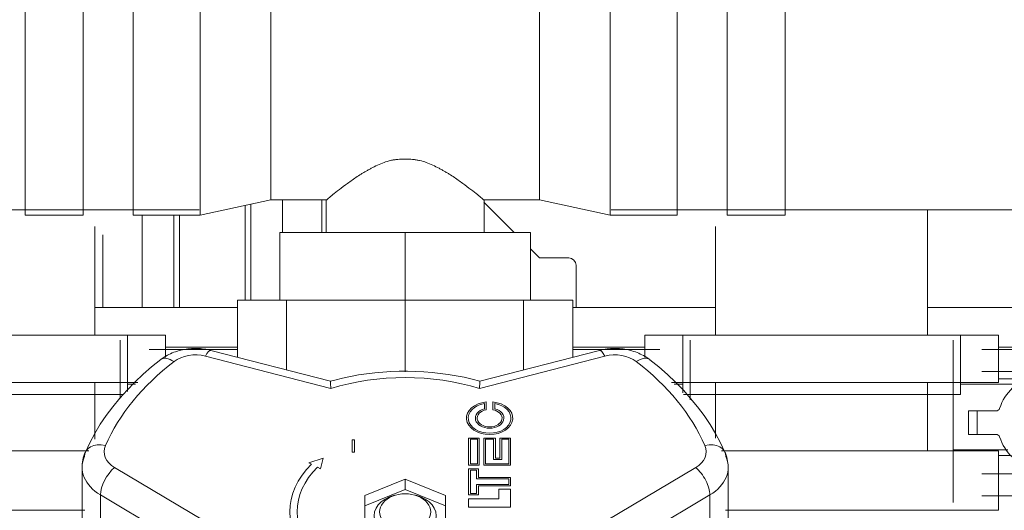
# Model space of a CAD drawing. Units: millimetres. Extents: x -16851 to -11337, y -1698 to 2371.
# Drawn here: x -13203 to -13068, y 410 to 477 of the extents above; entities that cross this region are included whole.
import ezdxf
from ezdxf import colors
from ezdxf.entities.mleader import LeaderData, LeaderLine
from ezdxf.math import Vec2, Vec3

# ---------------------------------------------------------------- set-up
doc = ezdxf.new("R2010")
doc.units = ezdxf.units.MM
for name, color, linetype, lineweight in [('G-IMPT', 7, 'Continuous', 5), ('P-PIPE', 7, 'Continuous', 20), ('Q-SPCQ', 7, 'Continuous', 20)]:
    doc.layers.add(name, color=color, linetype=linetype, lineweight=lineweight)
doc.styles.get("Standard").update_dxf_attribs({"font": 'isocpeui.ttf'})

# ---------------------------------------------------------------- blocks, each defined once
blk = doc.blocks.new('клапан балансировочный ручной 1 вальтек - VT_054_N_06_dwg-3994896-Разрез 1')
at = {"layer": 'G-IMPT'}
for p, q in [((-13160.65, 427.86), (-13177.01, 432.07)), ((-13123.84, 432.07), (-13140.2, 427.86)), ((-13160.61, 426.87), (-13177.76, 431.28)), ((-13123.09, 431.28), (-13140.24, 426.87)), ((-13139.58, 424.79), (-13139.58, 424.07)), ((-13139.58, 424.07), (-13139.58, 424.79)), ((-13139.32, 423.94), (-13139.32, 425.01)), ((-13139.32, 425.01), (-13139.32, 423.94)), ((-13138.41, 425.01), (-13138.41, 423.94)), ((-13138.41, 423.94), (-13138.41, 425.01)), ((-13138.15, 424.07), (-13138.15, 424.79)), ((-13138.15, 424.79), (-13138.15, 424.07)), ((-13157.69, 419.84), (-13157.69, 418.14)), ((-13157.34, 419.84), (-13157.69, 419.84)), ((-13157.69, 419.84), (-13157.34, 419.84)), ((-13157.69, 418.14), (-13157.69, 419.84)), ((-13157.34, 418.14), (-13157.34, 419.84)), ((-13157.34, 419.84), (-13157.34, 418.14)), ((-13141.75, 420.07), (-13141.75, 416.35)), ((-13140.28, 420.07), (-13141.75, 420.07)), ((-13141.75, 420.07), (-13140.28, 420.07)), ((-13141.75, 416.35), (-13141.75, 420.07)), ((-13141.49, 416.53), (-13141.49, 419.89)), ((-13141.49, 419.89), (-13140.53, 419.89)), ((-13141.49, 419.89), (-13141.49, 416.53)), ((-13140.53, 419.89), (-13141.49, 419.89)), ((-13140.53, 419.89), (-13140.53, 416.53)), ((-13140.53, 416.53), (-13140.53, 419.89)), ((-13140.28, 416.35), (-13140.28, 420.07)), ((-13140.28, 420.07), (-13140.28, 416.35)), ((-13138.06, 420.07), (-13139.66, 420.07)), ((-13139.66, 420.07), (-13139.66, 416.35)), ((-13139.66, 416.35), (-13139.66, 420.07)), ((-13139.66, 420.07), (-13138.06, 420.07)), ((-13139.41, 416.53), (-13139.41, 419.89)), ((-13139.41, 419.89), (-13138.32, 419.89)), ((-13139.41, 419.89), (-13139.41, 416.53)), ((-13138.32, 419.89), (-13139.41, 419.89)), ((-13138.32, 419.89), (-13138.32, 417.12)), ((-13138.32, 417.12), (-13138.32, 419.89)), ((-13138.06, 417.3), (-13138.06, 420.07)), ((-13138.06, 420.07), (-13138.06, 417.3)), ((-13135.98, 420.07), (-13137.45, 420.07)), ((-13137.45, 420.07), (-13137.45, 417.3)), ((-13137.45, 417.3), (-13137.45, 420.07)), ((-13137.45, 420.07), (-13135.98, 420.07)), ((-13137.19, 417.12), (-13137.19, 419.89)), ((-13137.19, 419.89), (-13136.24, 419.89)), ((-13136.24, 419.89), (-13137.19, 419.89)), ((-13137.19, 419.89), (-13137.19, 417.12)), ((-13136.24, 419.89), (-13136.24, 416.53)), ((-13136.24, 416.53), (-13136.24, 419.89)), ((-13135.98, 416.35), (-13135.98, 420.07)), ((-13135.98, 420.07), (-13135.98, 416.35)), ((-13157.69, 418.14), (-13157.34, 418.14)), ((-13157.34, 418.14), (-13157.69, 418.14)), ((-13161.64, 417.3), (-13163.63, 416.69)), ((-13163.63, 416.69), (-13161.64, 417.3)), ((-13163.63, 416.69), (-13163.23, 416.48)), ((-13163.23, 416.48), (-13163.63, 416.69)), ((-13162.01, 415.86), (-13161.64, 417.3)), ((-13161.64, 417.3), (-13162.01, 415.86)), ((-13140.53, 416.53), (-13141.49, 416.53)), ((-13141.49, 416.53), (-13140.53, 416.53)), ((-13136.24, 416.53), (-13139.41, 416.53)), ((-13139.41, 416.53), (-13136.24, 416.53)), ((-13138.32, 417.12), (-13137.19, 417.12)), ((-13137.19, 417.12), (-13138.32, 417.12)), ((-13137.45, 417.3), (-13138.06, 417.3)), ((-13138.06, 417.3), (-13137.45, 417.3)), ((-13194.64, 416.07), (-13194.64, 404.05)), ((-13190.21, 416.02), (-13176.23, 407.73)), ((-13162.42, 416.07), (-13162.01, 415.86)), ((-13162.01, 415.86), (-13162.42, 416.07)), ((-13141.75, 416.35), (-13140.28, 416.35)), ((-13140.28, 416.35), (-13141.75, 416.35)), ((-13140.4, 415.83), (-13141.75, 415.83)), ((-13141.75, 415.83), (-13141.75, 412.28)), ((-13141.75, 412.28), (-13141.75, 415.83)), ((-13141.75, 415.83), (-13140.4, 415.83)), ((-13141.49, 412.46), (-13141.49, 415.65)), ((-13141.49, 415.65), (-13140.66, 415.65)), ((-13141.49, 415.65), (-13141.49, 412.46)), ((-13140.66, 415.65), (-13141.49, 415.65)), ((-13140.66, 415.65), (-13140.66, 414.47)), ((-13140.66, 414.47), (-13140.66, 415.65)), ((-13140.4, 414.65), (-13140.4, 415.83)), ((-13140.4, 415.83), (-13140.4, 414.65)), ((-13139.66, 416.35), (-13135.98, 416.35)), ((-13135.98, 416.35), (-13139.66, 416.35)), ((-13124.61, 407.73), (-13110.63, 416.02)), ((-13106.2, 404.05), (-13106.2, 416.07)), ((-13155.92, 412.2), (-13150.42, 414.44)), ((-13150.42, 414.44), (-13144.92, 412.2)), ((-13150.42, 413.03), (-13150.42, 414.44)), ((-13140.66, 414.47), (-13136.24, 414.47)), ((-13136.24, 414.47), (-13140.66, 414.47)), ((-13135.98, 414.65), (-13140.4, 414.65)), ((-13140.4, 414.65), (-13135.98, 414.65)), ((-13136.24, 414.47), (-13136.24, 413.7)), ((-13136.24, 413.7), (-13136.24, 414.47)), ((-13135.98, 413.52), (-13135.98, 414.65)), ((-13135.98, 414.65), (-13135.98, 413.52)), ((-13155.92, 410.78), (-13150.42, 413.03)), ((-13150.42, 413.03), (-13144.92, 410.78)), ((-13140.66, 412.46), (-13141.49, 412.46)), ((-13141.49, 412.46), (-13140.66, 412.46)), ((-13136.24, 413.7), (-13140.66, 413.7)), ((-13140.66, 413.7), (-13140.66, 412.46)), ((-13140.66, 412.46), (-13140.66, 413.7)), ((-13140.66, 413.7), (-13136.24, 413.7)), ((-13140.4, 412.28), (-13140.4, 413.52)), ((-13140.4, 413.52), (-13135.98, 413.52)), ((-13135.98, 413.52), (-13140.4, 413.52)), ((-13140.4, 413.52), (-13140.4, 412.28)), ((-13135.98, 413.07), (-13137.58, 413.07)), ((-13137.58, 413.07), (-13137.58, 411.73)), ((-13137.58, 411.73), (-13137.58, 413.07)), ((-13137.58, 413.07), (-13135.98, 413.07)), ((-13135.98, 410.59), (-13135.98, 413.07)), ((-13135.98, 413.07), (-13135.98, 410.59)), ((-13192.14, 412.28), (-13179.04, 404.5)), ((-13192.14, 400.26), (-13192.14, 412.28)), ((-13155.92, 407.71), (-13155.92, 412.2)), ((-13144.92, 412.2), (-13144.92, 407.71)), ((-13141.75, 412.28), (-13140.4, 412.28)), ((-13140.4, 412.28), (-13141.75, 412.28)), ((-13137.58, 411.73), (-13141.75, 411.73)), ((-13141.75, 411.73), (-13141.75, 410.59)), ((-13141.75, 410.59), (-13141.75, 411.73)), ((-13141.75, 411.73), (-13137.58, 411.73)), ((-13121.81, 404.5), (-13108.7, 412.28)), ((-13108.7, 412.28), (-13108.7, 400.26)), ((-13141.75, 410.59), (-13135.98, 410.59)), ((-13135.98, 410.59), (-13141.75, 410.59))]:
    blk.add_line(p, q, dxfattribs=at)
at = {"layer": 'G-IMPT', "flags": 128}
for points in [[(-13177.01, 432.07), (-13177.25, 432.12), (-13177.49, 432.17), (-13177.73, 432.22), (-13177.97, 432.25), (-13178.21, 432.28), (-13178.46, 432.31), (-13178.7, 432.32), (-13178.95, 432.33), (-13179.19, 432.33), (-13179.43, 432.33), (-13179.68, 432.31), (-13179.92, 432.29), (-13180.17, 432.27), (-13180.41, 432.23), (-13180.65, 432.19), (-13180.89, 432.15), (-13181.13, 432.09), (-13181.37, 432.03), (-13181.6, 431.96), (-13181.84, 431.89), (-13182.07, 431.8), (-13182.3, 431.71), (-13182.53, 431.61), (-13182.75, 431.51), (-13182.97, 431.39), (-13183.19, 431.27), (-13183.4, 431.14), (-13183.61, 431), (-13183.81, 430.86), (-13183.89, 430.8)], [(-13116.95, 430.8), (-13117.15, 430.95), (-13117.36, 431.09), (-13117.57, 431.22), (-13117.79, 431.35), (-13118.01, 431.46), (-13118.23, 431.57), (-13118.45, 431.67), (-13118.68, 431.77), (-13118.91, 431.85), (-13119.15, 431.93), (-13119.38, 432), (-13119.62, 432.07), (-13119.86, 432.13), (-13120.1, 432.18), (-13120.34, 432.22), (-13120.58, 432.26), (-13120.82, 432.28), (-13121.07, 432.31), (-13121.31, 432.32), (-13121.56, 432.33), (-13121.8, 432.33), (-13122.05, 432.32), (-13122.29, 432.31), (-13122.53, 432.29), (-13122.78, 432.27), (-13123.02, 432.23), (-13123.26, 432.19), (-13123.5, 432.14), (-13123.74, 432.09), (-13123.84, 432.07)], [(-13183.89, 430.8), (-13185.13, 429.81), (-13186.3, 428.79), (-13187.43, 427.73), (-13188.49, 426.64), (-13189.5, 425.51), (-13190.45, 424.35), (-13191.33, 423.16), (-13192.15, 421.95), (-13192.9, 420.7), (-13193.58, 419.43), (-13194.2, 418.14), (-13194.2, 418.13)], [(-13106.64, 418.13), (-13107.26, 419.42), (-13107.94, 420.69), (-13108.69, 421.94), (-13109.51, 423.15), (-13110.39, 424.34), (-13111.34, 425.5), (-13112.34, 426.63), (-13113.41, 427.72), (-13114.53, 428.78), (-13115.71, 429.8), (-13116.94, 430.79), (-13116.95, 430.8)], [(-13140.2, 427.86), (-13141.26, 428.13), (-13142.34, 428.38), (-13143.42, 428.59), (-13144.52, 428.77), (-13145.63, 428.92), (-13146.74, 429.04), (-13147.86, 429.13), (-13148.98, 429.19), (-13150.11, 429.21), (-13151.23, 429.21), (-13152.36, 429.17), (-13153.48, 429.1), (-13154.59, 429), (-13155.7, 428.86), (-13156.81, 428.7), (-13157.9, 428.5), (-13158.98, 428.27), (-13160.06, 428.01), (-13160.65, 427.86)], [(-13194.2, 418.13), (-13194.31, 417.88), (-13194.4, 417.61), (-13194.48, 417.35), (-13194.54, 417.07), (-13194.59, 416.8), (-13194.62, 416.52), (-13194.64, 416.24), (-13194.64, 416.07)], [(-13106.2, 416.07), (-13106.21, 416.35), (-13106.24, 416.63), (-13106.28, 416.91), (-13106.33, 417.19), (-13106.4, 417.46), (-13106.48, 417.72), (-13106.58, 417.98), (-13106.64, 418.13)]]:
    blk.add_lwpolyline(points, dxfattribs=at)
at = {"layer": 'G-IMPT'}
for centre, major_axis, ratio, start_param, end_param in [((-13179.12, 428.62), (4, 0), 0.707107, 1.22173, 2.39781), ((-13177.76, 429.16), (0.75, 2.91), 0.241845, 0, 0.816479), ((-13123.09, 429.16), (-0.75, 2.91), 0.241845, 5.466706, 6.283185), ((-13121.72, 428.62), (4, 0), 0.707107, 0.743783, 1.919862), ((-13150.42, 409.95), (43, 0), 0.707107, 2.39781, 2.838178), ((-13182.07, 428.42), (-1.83, 2.38), 0.520369, 5.307564, 6.283185), ((-13118.78, 428.42), (1.83, 2.38), 0.520369, 0, 0.975621), ((-13150.42, 409.95), (43, 0), 0.707107, 0.303414, 0.743783), ((-13150.42, 409.95), (26, 0), 0.707107, 1.168364, 1.973229), ((-13138.86, 422.79), (3.17, 0), 0.707107, 1.714629, 7.710149), ((-13138.86, 422.79), (3.17, 0), 0.707107, 1.714629, 7.710149), ((-13138.86, 422.79), (2.92, 0), 0.707107, 1.818015, 7.606763), ((-13138.86, 422.79), (2.92, 0), 0.707107, 1.818015, 7.606763), ((-13138.86, 422.79), (1.95, 0), 0.707107, 1.944579, 7.480199), ((-13138.86, 422.79), (1.95, 0), 0.707107, 1.944579, 7.480199), ((-13138.86, 422.79), (1.7, 0), 0.707107, 1.842469, 7.582309), ((-13138.86, 422.79), (1.7, 0), 0.707107, 1.842469, 7.582309), ((-13191.46, 416.92), (-2.74, 1.21), 0.674807, 5.002727, 6.573523), ((-13109.39, 416.92), (2.74, 1.21), 0.674807, 5.992848, 7.563644), ((-13187.64, 418.19), (4, 0), 0.707107, 2.838178, 4.014257), ((-13113.2, 418.19), (4, 0), 0.707107, 5.410521, 6.5866), ((-13187.64, 416.07), (7, 0), 0.707107, 2.838178, 4.014257), ((-13113.2, 416.07), (7, 0), 0.707107, 5.410521, 6.5866), ((-13190.21, 413.9), (1.53, 2.58), 0.454519, 0.917106, 2.487902), ((-13150.42, 409.96), (15.79, 0), 0.707107, 2.516973, 3.766212), ((-13150.42, 409.96), (15.79, 0), 0.707107, 2.516973, 3.766212), ((-13150.42, 409.96), (14.79, 0), 0.707107, 2.516973, 3.766212), ((-13150.42, 409.96), (14.79, 0), 0.707107, 2.516973, 3.766212), ((-13110.63, 413.9), (-1.53, 2.58), 0.454519, 3.795283, 5.36608), ((-13150.42, 409.42), (4.25, 0), 0.707107, 1.919862, 4.712389), ((-13150.42, 409.95), (3.5, 0), 0.707107, 1.570796, 4.712389), ((-13150.42, 409.95), (3.5, 0), 0.707107, 4.712389, 7.853982), ((-13150.42, 409.42), (4.25, 0), 0.707107, 4.712389, 7.504916)]:
    blk.add_ellipse(centre, major_axis=major_axis, ratio=ratio, start_param=start_param, end_param=end_param, dxfattribs=at)
for points, knots in [([(-13160.61, 426.87), (-13160.61, 427.03), (-13160.62, 427.33), (-13160.64, 427.65), (-13160.64, 427.82), (-13160.65, 427.86), (-13160.65, 427.86)], [0, 0, 0, 0, 0.1428571, 0.2857143, 0.4285714, 0.5311582, 0.5311582, 0.5311582, 0.5311582]), ([(-13140.2, 427.86), (-13140.2, 427.86), (-13140.2, 427.83), (-13140.21, 427.72), (-13140.21, 427.6), (-13140.22, 427.38), (-13140.23, 427.11), (-13140.24, 426.87)], [0.4688418, 0.4688418, 0.4688418, 0.4688418, 0.5714286, 0.6785714, 0.7321429, 0.7857143, 1, 1, 1, 1])]:
    blk.add_open_spline(points, degree=3, knots=knots, dxfattribs=at)
for points in [[(-13160.65, 427.86), (-13160.65, 427.86), (-13160.65, 427.85), (-13160.65, 427.85)], [(-13140.19, 427.85), (-13140.19, 427.85), (-13140.19, 427.86), (-13140.2, 427.86)]]:
    blk.add_open_spline(points, degree=3, dxfattribs=at)
blk = doc.blocks.new('клапан балансировочный ручной 1 вальтек - клапан балансировочный ручной 1 вальтек-3994897-Разрез 1')
blk.add_blockref('клапан балансировочный ручной 1 вальтек - VT_054_N_06_dwg-3994896-Разрез 1', (0, 0))
blk = doc.blocks.new('PF_Тройник _Фитинг из нержавеющей стали - пресс-тройник с наружной резьбой VTi_933_I_ - VALTEC - VTi_933_I-V9-Разрез 1')
at = {"layer": 'P-PIPE'}
for p, q in [((-13194.52, 480.99), (-13202.42, 480.99)), ((-13178.5, 480.99), (-13187.65, 480.99)), ((-13168.83, 478.92), (-13178.5, 480.99)), ((-13122.34, 480.99), (-13132.01, 478.92)), ((-13113.19, 480.99), (-13122.34, 480.99)), ((-13098.42, 480.99), (-13106.33, 480.99)), ((-13132.01, 478.92), (-13168.83, 478.92)), ((-13178.5, 450.59), (-13168.83, 452.66)), ((-13168.83, 452.66), (-13161.22, 452.66)), ((-13161.22, 452.66), (-13161.22, 448.19)), ((-13139.62, 452.66), (-13132.01, 452.66)), ((-13139.62, 448.19), (-13139.62, 452.66)), ((-13132.01, 452.66), (-13122.34, 450.59)), ((-13202.42, 450.59), (-13194.52, 450.59)), ((-13187.65, 450.59), (-13178.5, 450.59)), ((-13122.34, 450.59), (-13113.19, 450.59)), ((-13106.33, 450.59), (-13098.42, 450.59)), ((-13167.57, 448.19), (-13150.42, 448.19)), ((-13167.57, 438.95), (-13167.57, 448.19)), ((-13150.42, 448.19), (-13133.28, 448.19)), ((-13150.42, 438.95), (-13150.42, 448.19)), ((-13133.28, 448.19), (-13133.28, 438.95))]:
    blk.add_line(p, q, dxfattribs=at)
for centre, major_axis in [((-13202.42, 465.79), (0, 15.2)), ((-13194.52, 465.79), (0, 15.2)), ((-13187.65, 465.79), (0, 15.2)), ((-13178.5, 465.79), (0, 15.2)), ((-13122.34, 465.79), (0, 15.2)), ((-13113.19, 465.79), (0, 15.2)), ((-13106.33, 465.79), (0, 15.2)), ((-13098.42, 465.79), (0, 15.2)), ((-13168.83, 465.79), (0, 13.13)), ((-13132.01, 465.79), (0, 13.13))]:
    blk.add_ellipse(centre, major_axis=major_axis, ratio=0.000001, start_param=3.141593, end_param=6.283185, dxfattribs=at)
blk.add_open_spline([(-13161.22, 452.66), (-13161.2, 452.66), (-13161.1, 452.74), (-13160.81, 452.99), (-13160.42, 453.32), (-13159.72, 453.87), (-13158.63, 454.7), (-13157.57, 455.47), (-13156.75, 456.02), (-13156.25, 456.33), (-13155.87, 456.55), (-13155.47, 456.77), (-13154.93, 457.07), (-13154.22, 457.43), (-13153.32, 457.81), (-13152.56, 458.04), (-13151.93, 458.16), (-13151.27, 458.24), (-13150.42, 458.28), (-13149.57, 458.24), (-13148.91, 458.15), (-13148.28, 458.04), (-13147.52, 457.81), (-13146.63, 457.43), (-13145.92, 457.07), (-13145.37, 456.77), (-13144.98, 456.55), (-13144.59, 456.33), (-13144.1, 456.02), (-13143.27, 455.47), (-13142.22, 454.7), (-13141.13, 453.87), (-13140.42, 453.32), (-13140.04, 452.99), (-13139.75, 452.74), (-13139.64, 452.66), (-13139.62, 452.66)], degree=3, knots=[0, 0, 0, 0, 0.055556, 0.083333, 0.111111, 0.166667, 0.222222, 0.277778, 0.305556, 0.319444, 0.333333, 0.347222, 0.361111, 0.388889, 0.416667, 0.444444, 0.458333, 0.472222, 0.5, 0.527778, 0.541667, 0.555556, 0.583333, 0.611111, 0.638889, 0.652778, 0.666667, 0.680556, 0.694444, 0.722222, 0.777778, 0.833333, 0.888889, 0.916667, 0.944444, 1, 1, 1, 1], dxfattribs=at)
blk = doc.blocks.new('ПРОФИЛЬ КОНСТРУКЦИОННЫЙ 30Х30L - Со смещением от оси-4722185-Разрез 1')
at = {"layer": 'Q-SPCQ'}
for p, q in [((-13172.32, 451.91), (-13172.32, 438.95)), ((-13171.57, 452.07), (-13171.57, 438.95)), ((-13167.2, 448.19), (-13167.2, 452.66)), ((-13161.82, 448.19), (-13161.82, 452.68)), ((-13186.42, 437.92), (-13186.42, 450.59)), ((-13182.08, 450.59), (-13182.08, 437.92)), ((-13181.32, 450.59), (-13181.32, 437.92)), ((-13191.82, 447.91), (-13191.82, 437.92)), ((-13189.87, 437.92), (-13191.82, 437.92)), ((-13182.08, 437.92), (-13189.87, 437.92)), ((-13181.32, 437.92), (-13182.08, 437.92))]:
    blk.add_line(p, q, dxfattribs=at)
blk = doc.blocks.new('ПРОФИЛЬ КОНСТРУКЦИОННЫЙ 30Х60L - Со смещением от оси-4722053-Разрез 1')
at = {"layer": 'Q-SPCQ'}
for p, q in [((-13173.37, 437.92), (-13192.92, 437.92)), ((-13107.95, 437.92), (-13127.48, 437.92)), ((-13011.87, 437.92), (-13078.92, 437.92)), ((-13183.22, 432.53), (-13173.37, 432.53)), ((-13127.48, 432.53), (-13117.62, 432.53)), ((-13069.22, 432.53), (-13011.87, 432.53)), ((-13187.35, 427.43), (-13188.42, 427.43)), ((-13112.42, 427.43), (-13113.61, 427.43)), ((-13066.33, 427.43), (-13074.42, 427.43)), ((-13064.93, 428.18), (-13069.22, 428.18)), ((-13067.91, 418.43), (-13075.42, 418.43)), ((-13067.44, 417.67), (-13069.22, 417.67))]:
    blk.add_line(p, q, dxfattribs=at)
blk = doc.blocks.new('УГЛОВОЙ АЛЮМИНИЕВЫЙ СОЕДИНИТЕЛЬ 35Х35_ ПАЗ 8 _в сборе_ - УГЛОВОЙ АЛЮМИНИЕВЫЙ СОЕДИНИТЕЛЬ 35Х35_ ПАЗ 8 _в сборе_-V37-Разрез 1')
at = {"layer": 'Q-SPCQ'}
for p, q in [((-13161.82, 448.19), (-13161.82, 452.68)), ((-13139.65, 452.35), (-13135.49, 448.19)), ((-13133.28, 445.98), (-13132.02, 444.72)), ((-13132.02, 444.72), (-13128.02, 444.72)), ((-13127.02, 437.92), (-13127.02, 443.72)), ((-13127.02, 437.92), (-13127.48, 437.92))]:
    blk.add_line(p, q, dxfattribs=at)
blk.add_arc((-13128.02, 443.72), 1, 0, 90, dxfattribs=at)
blk = doc.blocks.new('VTr_341_N - VTr_341_N-4731833-Разрез 1')
at = {"layer": 'P-PIPE'}
for p, q in [((-13173.37, 438.95), (-13166.65, 438.95)), ((-13173.37, 438.95), (-13173.37, 431.08)), ((-13166.65, 438.95), (-13150.42, 438.95)), ((-13166.65, 429.37), (-13166.65, 438.95)), ((-13150.42, 438.95), (-13134.2, 438.95)), ((-13150.42, 438.95), (-13150.42, 429.14)), ((-13134.2, 438.95), (-13127.48, 438.95)), ((-13134.2, 438.95), (-13134.2, 429.37)), ((-13127.48, 438.95), (-13127.48, 431.08))]:
    blk.add_line(p, q, dxfattribs=at)
blk = doc.blocks.new('Хомут сантезнический _ шпилька _ гайка с ф_м8 _ СУХАРЬ М8 П8 - хомут 25-30-4756284-Разрез 1')
at = {"layer": 'Q-SPCQ'}
for p, q in [((-13231.62, 434.17), (-13231.62, 427.67)), ((-13231.62, 434.17), (-13183.22, 434.17)), ((-13226.42, 434.17), (-13226.42, 426.02)), ((-13188.42, 426.42), (-13188.42, 434.17)), ((-13183.22, 431.1), (-13183.22, 434.17)), ((-13225.42, 433.47), (-13225.42, 411.23)), ((-13189.42, 425.47), (-13189.42, 433.47)), ((-13242.34, 432.17), (-13242.89, 432.17)), ((-13236.72, 432.17), (-13242.34, 432.17)), ((-13236.72, 432.17), (-13234.79, 432.17)), ((-13234.79, 432.17), (-13234.11, 432.17)), ((-13234.11, 432.17), (-13231.21, 432.17)), ((-13229.56, 432.17), (-13231.21, 432.17)), ((-13183.8, 432.17), (-13185.46, 432.17)), ((-13183.8, 432.17), (-13180.91, 432.17)), ((-13180.91, 432.17), (-13180.23, 432.17)), ((-13180.17, 432.17), (-13178.29, 432.17)), ((-13173.37, 432.17), (-13178.29, 432.17)), ((-13235.46, 429.16), (-13236.64, 429.16)), ((-13234.11, 429.16), (-13234.79, 429.16)), ((-13231.21, 429.16), (-13234.11, 429.16)), ((-13229.56, 429.16), (-13231.21, 429.16)), ((-13187, 427.67), (-13231.62, 427.67)), ((-13189.07, 426.02), (-13226.42, 426.02)), ((-13231.5, 423.77), (-13229.76, 423.77)), ((-13229.76, 423.77), (-13229.28, 423.77)), ((-13229.28, 423.77), (-13228.91, 423.77)), ((-13228.91, 423.77), (-13227.7, 423.77)), ((-13228.91, 420.57), (-13228.91, 423.77)), ((-13227.7, 420.57), (-13227.7, 423.77)), ((-13240.92, 422.17), (-13240.92, 422.66)), ((-13240.92, 421.68), (-13240.92, 422.66)), ((-13240.92, 421.68), (-13240.92, 422.17)), ((-13236.02, 422.66), (-13236.02, 422.17)), ((-13236.02, 421.68), (-13236.02, 422.66)), ((-13236.02, 422.17), (-13236.02, 421.68)), ((-13229.76, 420.57), (-13231.5, 420.57)), ((-13229.28, 420.57), (-13229.76, 420.57)), ((-13228.91, 420.57), (-13229.28, 420.57)), ((-13227.7, 420.57), (-13228.91, 420.57)), ((-13231.62, 418.32), (-13231.62, 410.17)), ((-13231.62, 418.32), (-13193.73, 418.32)), ((-13236.72, 415.17), (-13236.53, 415.17)), ((-13236.72, 415.17), (-13234.79, 415.17)), ((-13234.79, 415.17), (-13234.11, 415.17)), ((-13234.11, 415.17), (-13231.21, 415.17)), ((-13231.21, 415.17), (-13229.56, 415.17)), ((-13242.89, 412.17), (-13242.34, 412.17)), ((-13242.34, 412.17), (-13236.72, 412.17)), ((-13236.72, 412.17), (-13234.79, 412.17)), ((-13234.79, 412.17), (-13234.11, 412.17)), ((-13234.11, 412.17), (-13231.21, 412.17)), ((-13231.21, 412.17), (-13229.56, 412.17)), ((-13194.28, 410.17), (-13231.62, 410.17))]:
    blk.add_line(p, q, dxfattribs=at)
for centre, radius, start, end in [((-13224.72, 422.17), 21, 152.3923, 207.6077), ((-13224.18, 422.17), 21, 152.3923, 207.6077), ((-13242.89, 431.67), 0.5, 90, 152.3923), ((-13242.34, 431.67), 0.5, 90, 152.3923), ((-13236.56, 428.83), 0.35, 164.4532, 256.3538), ((-13236.56, 428.81), 0.35, 90, 162.6373), ((-13238.18, 422.17), 6.5, 17.4576, 76.3538), ((-13238.47, 422.17), 4.75, 0, 180), ((-13231.5, 424.27), 0.5, 197.4576, 270), ((-13238.47, 422.17), 4.75, 180, 270), ((-13238.47, 422.17), 4.75, 270, 0), ((-13237.93, 422.17), 2.18, 352.0614, 0), ((-13231.5, 420.07), 0.5, 90, 162.5424), ((-13238.18, 422.17), 6.5, 283.9694, 342.5424), ((-13236.51, 415.47), 0.4, 103.9694, 181.042), ((-13236.53, 415.57), 0.4, 195.5468, 270), ((-13242.89, 412.67), 0.5, 207.6077, 270), ((-13242.34, 412.67), 0.5, 207.6077, 270)]:
    blk.add_arc(centre, radius, start, end, dxfattribs=at)
for points in [[(-13238.96, 422.66), (-13238.96, 422.99), (-13238.96, 423.65), (-13238.96, 424.3), (-13238.96, 424.62)], [(-13238.96, 424.62), (-13238.8, 424.62), (-13238.47, 424.62), (-13238.14, 424.62), (-13237.98, 424.62)], [(-13237.98, 424.62), (-13237.98, 424.3), (-13237.98, 423.65), (-13237.98, 422.99), (-13237.98, 422.66)], [(-13240.92, 422.66), (-13240.6, 422.66), (-13239.95, 422.66), (-13239.29, 422.66), (-13238.96, 422.66)], [(-13237.98, 422.66), (-13237.65, 422.66), (-13236.99, 422.66), (-13236.34, 422.66), (-13236.02, 422.66)], [(-13240.92, 421.68), (-13240.6, 421.68), (-13239.95, 421.68), (-13239.29, 421.68), (-13238.96, 421.68)], [(-13238.96, 421.68), (-13238.96, 421.35), (-13238.96, 420.69), (-13238.96, 420.04), (-13238.96, 419.72)], [(-13237.98, 419.72), (-13237.98, 420.04), (-13237.98, 420.69), (-13237.98, 421.35), (-13237.98, 421.68)], [(-13236.02, 421.68), (-13236.34, 421.68), (-13236.99, 421.68), (-13237.65, 421.68), (-13237.98, 421.68)], [(-13238.96, 419.72), (-13238.8, 419.72), (-13238.47, 419.72), (-13238.14, 419.72), (-13237.98, 419.72)]]:
    blk.add_open_spline(points, degree=3, dxfattribs=at)
blk = doc.blocks.new('Хомут сантезнический _ шпилька _ гайка с ф_м8 _ СУХАРЬ М8 П8 - хомут 25-30-4756382-Разрез 1')
at = {"layer": 'Q-SPCQ'}
for p, q in [((-13117.62, 434.17), (-13117.62, 431.1)), ((-13117.62, 434.17), (-13069.22, 434.17)), ((-13112.42, 434.17), (-13112.42, 426.27)), ((-13074.42, 426.02), (-13074.42, 434.17)), ((-13069.22, 427.67), (-13069.22, 434.17)), ((-13111.42, 433.47), (-13111.42, 425.3)), ((-13075.42, 411.23), (-13075.42, 433.47)), ((-13122.72, 432.17), (-13127.48, 432.17)), ((-13122.72, 432.17), (-13120.79, 432.17)), ((-13120.79, 432.17), (-13120.11, 432.17)), ((-13120.11, 432.17), (-13117.21, 432.17)), ((-13115.56, 432.17), (-13117.21, 432.17)), ((-13069.8, 432.17), (-13071.46, 432.17)), ((-13069.8, 432.17), (-13066.91, 432.17)), ((-13066.91, 432.17), (-13066.23, 432.17)), ((-13066.23, 432.17), (-13064.29, 432.17)), ((-13058.67, 432.17), (-13064.29, 432.17)), ((-13058.13, 432.17), (-13058.67, 432.17)), ((-13069.8, 429.16), (-13071.46, 429.16)), ((-13066.91, 429.16), (-13069.8, 429.16)), ((-13066.23, 429.16), (-13066.91, 429.16)), ((-13065.9, 429.16), (-13066.23, 429.16)), ((-13064.37, 429.16), (-13065.55, 429.16)), ((-13069.22, 427.67), (-13113.94, 427.67)), ((-13074.42, 426.02), (-13112.32, 426.02)), ((-13073.31, 423.77), (-13072.11, 423.77)), ((-13073.31, 423.77), (-13073.31, 420.57)), ((-13072.11, 423.77), (-13071.74, 423.77)), ((-13072.11, 423.77), (-13072.11, 420.57)), ((-13071.74, 423.77), (-13071.25, 423.77)), ((-13071.25, 423.77), (-13069.52, 423.77)), ((-13064.99, 422.17), (-13064.99, 422.66)), ((-13064.99, 422.66), (-13064.99, 421.68)), ((-13064.99, 421.68), (-13064.99, 422.17)), ((-13060.09, 422.66), (-13060.09, 422.17)), ((-13060.09, 422.66), (-13060.09, 421.68)), ((-13060.09, 422.17), (-13060.09, 421.68)), ((-13072.11, 420.57), (-13073.31, 420.57)), ((-13071.74, 420.57), (-13072.11, 420.57)), ((-13071.25, 420.57), (-13071.74, 420.57)), ((-13069.52, 420.57), (-13071.25, 420.57)), ((-13107.12, 418.32), (-13069.22, 418.32)), ((-13069.22, 410.17), (-13069.22, 418.32)), ((-13071.46, 415.17), (-13069.8, 415.17)), ((-13069.8, 415.17), (-13066.91, 415.17)), ((-13066.91, 415.17), (-13066.23, 415.17)), ((-13066.23, 415.17), (-13064.29, 415.17)), ((-13064.49, 415.17), (-13064.29, 415.17)), ((-13071.46, 412.17), (-13069.8, 412.17)), ((-13069.8, 412.17), (-13066.91, 412.17)), ((-13066.91, 412.17), (-13066.23, 412.17)), ((-13066.23, 412.17), (-13064.29, 412.17)), ((-13064.29, 412.17), (-13058.67, 412.17)), ((-13058.67, 412.17), (-13058.13, 412.17)), ((-13069.22, 410.17), (-13106.56, 410.17))]:
    blk.add_line(p, q, dxfattribs=at)
for centre, radius, start, end in [((-13058.67, 431.67), 0.5, 27.6077, 90), ((-13076.84, 422.17), 21, 332.3923, 27.6077), ((-13058.13, 431.67), 0.5, 27.6077, 90), ((-13076.29, 422.17), 21, 332.3923, 27.6077), ((-13064.45, 428.81), 0.35, 17.3627, 90), ((-13064.45, 428.83), 0.35, 283.6462, 15.5468), ((-13062.84, 422.17), 6.5, 103.6462, 162.5424), ((-13062.54, 422.17), 4.75, 360, 180), ((-13069.52, 424.27), 0.5, 270, 342.5424), ((-13062.54, 422.17), 4.75, 180, 270), ((-13063.09, 422.17), 2.18, 180, 187.9386), ((-13062.54, 422.17), 4.75, 270, 360), ((-13069.52, 420.07), 0.5, 17.4576, 90), ((-13062.84, 422.17), 6.5, 197.4576, 256.0306), ((-13064.49, 415.57), 0.4, 270, 344.4532), ((-13064.5, 415.47), 0.4, 358.958, 76.0306), ((-13058.67, 412.67), 0.5, 270, 332.3923), ((-13058.13, 412.67), 0.5, 270, 332.3923)]:
    blk.add_arc(centre, radius, start, end, dxfattribs=at)
for points in [[(-13063.03, 422.66), (-13063.03, 422.99), (-13063.03, 423.65), (-13063.03, 424.3), (-13063.03, 424.62)], [(-13063.03, 424.62), (-13062.87, 424.62), (-13062.54, 424.62), (-13062.22, 424.62), (-13062.05, 424.62)], [(-13062.05, 424.62), (-13062.05, 424.3), (-13062.05, 423.65), (-13062.05, 422.99), (-13062.05, 422.66)], [(-13064.99, 422.66), (-13064.67, 422.66), (-13064.02, 422.66), (-13063.36, 422.66), (-13063.03, 422.66)], [(-13062.05, 422.66), (-13061.72, 422.66), (-13061.06, 422.66), (-13060.42, 422.66), (-13060.09, 422.66)], [(-13063.03, 421.68), (-13063.36, 421.68), (-13064.02, 421.68), (-13064.67, 421.68), (-13064.99, 421.68)], [(-13063.03, 421.68), (-13063.03, 421.35), (-13063.03, 420.69), (-13063.03, 420.04), (-13063.03, 419.72)], [(-13062.05, 419.72), (-13062.05, 420.04), (-13062.05, 420.69), (-13062.05, 421.35), (-13062.05, 421.68)], [(-13062.05, 421.68), (-13061.72, 421.68), (-13061.06, 421.68), (-13060.42, 421.68), (-13060.09, 421.68)], [(-13063.03, 419.72), (-13062.87, 419.72), (-13062.54, 419.72), (-13062.22, 419.72), (-13062.05, 419.72)]]:
    blk.add_open_spline(points, degree=3, dxfattribs=at)

msp = doc.modelspace()

# ---------------------------------------------------------------- linework, layer by layer
at = {"layer": 'P-PIPE'}
for p, q in [((-13248.73, 451.29), (-13178.64, 451.29)), ((-13122.2, 451.29), (-13060.07, 451.29)), ((-13078.92, 434.17), (-13078.92, 451.29)), ((-13192.92, 434.17), (-13192.92, 449.01)), ((-13107.92, 449.01), (-13107.92, 434.17)), ((-13192.92, 419.91), (-13192.92, 427.67)), ((-13107.92, 427.67), (-13107.92, 420.03)), ((-13078.92, 418.32), (-13078.92, 427.67))]:
    msp.add_line(p, q, dxfattribs=at)

# ---------------------------------------------------------------- block references
for name in ['PF_Тройник _Фитинг из нержавеющей стали - пресс-тройник с наружной резьбой VTi_933_I_ - VALTEC - VTi_933_I-V9-Разрез 1', 'VTr_341_N - VTr_341_N-4731833-Разрез 1', 'клапан балансировочный ручной 1 вальтек - клапан балансировочный ручной 1 вальтек-3994897-Разрез 1']:
    msp.add_blockref(name, (0, 0), dxfattribs=at)
at = {"layer": 'Q-SPCQ'}
for name in ['ПРОФИЛЬ КОНСТРУКЦИОННЫЙ 30Х30L - Со смещением от оси-4722185-Разрез 1', 'УГЛОВОЙ АЛЮМИНИЕВЫЙ СОЕДИНИТЕЛЬ 35Х35_ ПАЗ 8 _в сборе_ - УГЛОВОЙ АЛЮМИНИЕВЫЙ СОЕДИНИТЕЛЬ 35Х35_ ПАЗ 8 _в сборе_-V37-Разрез 1', 'ПРОФИЛЬ КОНСТРУКЦИОННЫЙ 30Х60L - Со смещением от оси-4722053-Разрез 1', 'Хомут сантезнический _ шпилька _ гайка с ф_м8 _ СУХАРЬ М8 П8 - хомут 25-30-4756284-Разрез 1', 'Хомут сантезнический _ шпилька _ гайка с ф_м8 _ СУХАРЬ М8 П8 - хомут 25-30-4756382-Разрез 1']:
    msp.add_blockref(name, (0, 0), dxfattribs=at)

# ---------------------------------------------------------------- leaders
ml = msp.add_multileader_mtext('Standard')
ml.set_content('Сепаратор воздуха и шлама', color=256)
ml.set_leader_properties()
ml.build(insert=Vec2(0, 0))
ml.multileader.update_dxf_attribs({"text_left_attachment_type": 6, "text_right_attachment_type": 6, "dogleg_length": 0.36, "arrow_head_size": 0.18})
ctx = ml.context
ctx.base_point, ctx.char_height, ctx.arrow_head_size, ctx.landing_gap_size, ctx.plane_origin = Vec3(-14460.74, 618.17), 50, 0.18, 0.09, Vec3(-14607.66, 711.68)
ctx.left_attachment, ctx.right_attachment, ctx.text_align_type = 6, 6, 1
notes = []
notes.append((ctx, [(1, (1, 1, 0), (-13530.2, 618.17), (-1, 0), 0.36, [(0, [(-12954, 877)], 0, [])])]))
ctx.mtext.insert, ctx.mtext.alignment, ctx.mtext.flow_direction = Vec3(-13995.65, 683.17), 2, 5
for ctx, leaders in notes:
    for number, flags, end, landing, length, lines in leaders:
        leader = LeaderData()
        leader.index, (leader.has_last_leader_line, leader.has_dogleg_vector, leader.attachment_direction) = number, flags
        leader.last_leader_point, leader.dogleg_vector, leader.dogleg_length = Vec3(end), Vec3(landing), length
        for number, points, colour, breaks in lines:
            line = LeaderLine()
            line.index, line.vertices, line.color, line.breaks = number, Vec3.list(points), colors.encode_raw_color(colour), breaks
            leader.lines.append(line)
        ctx.leaders.append(leader)

doc.saveas('drawing.dxf')
